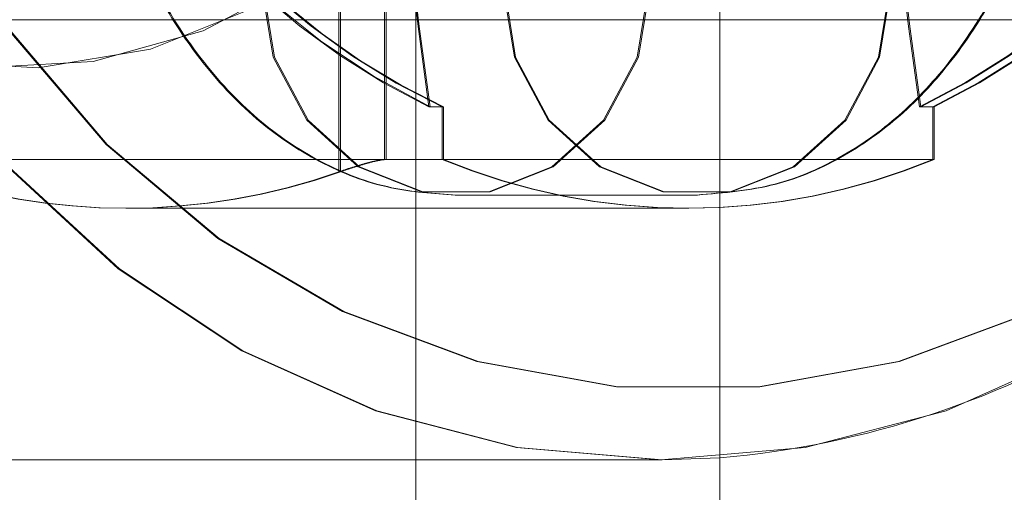
# Model space of a CAD drawing. Units: millimetres. Extents: x 171 to 236, y 101 to 239.
# Drawn here: x 203 to 203, y 114 to 114 of the extents above; entities that cross this region are included whole.
import ezdxf

# ---------------------------------------------------------------- set-up
doc = ezdxf.new("R2010")
doc.units = ezdxf.units.MM
doc.linetypes.add('HIDDEN', pattern=[1.905, 1.27, -0.635])

msp = doc.modelspace()

# ---------------------------------------------------------------- linework, layer by layer
at = {"color": 7, "linetype": 'HIDDEN', "lineweight": 0}
for p, q in [((203.1508482690874, 133.4274271195555), (203.1508482690874, 101.9274261658811)), ((203.1453524228159, 114.2482373183393), (203.1453524228159, 114.3473860686445)), ((203.1454546447817, 114.3473860686445), (203.1454546447817, 114.2482373183393)), ((203.1486189063612, 114.3473860686445), (203.1486189063612, 114.2491164868498)), ((203.1487209793154, 114.2491164868498), (203.1487209793154, 114.3473860686445)), ((203.0925963517252, 114.2591294711256), (203.1725963648382, 114.2591294711256)), ((203.1518761511865, 114.2528799241209), (203.1517855521265, 114.2528799241209)), ((203.1518761511865, 114.2528799241209), (203.1528326567236, 114.2528799241209)), ((203.1527423556868, 114.2528799241209), (203.1527423556868, 114.2491164868498)), ((203.1528326567236, 114.2491164868498), (203.1528326567236, 114.2528799241209)), ((203.1868922408644, 114.2528799241209), (203.1869843300405, 114.2528799241209)), ((203.1879408355776, 114.2528799241209), (203.1869843300405, 114.2528799241209)), ((203.1878490444246, 114.2491164868498), (203.1878490444246, 114.2528799241209)), ((203.1879408355776, 114.2528799241209), (203.1879408355776, 114.2491164868498)), ((203.1136128004614, 114.2491164868498), (203.1487209793154, 114.2491164868498)), ((203.1487209793154, 114.2491164868498), (203.1879408355776, 114.2491164868498)), ((203.1536659296576, 114.2465791171217), (203.1537612970892, 114.2465791171217)), ((203.1537612970892, 114.2465791171217), (203.1710181828562, 114.2465791171217)), ((203.1301086839262, 114.245629019084), (203.1302103098456, 114.245629019084)), ((203.1302103098456, 114.245629019084), (203.1703868206564, 114.245629019084)), ((203.0925963517252, 114.2276290124083), (203.1684736605707, 114.2276290124083))]:
    msp.add_line(p, q, dxfattribs=at)
at = {"color": 7, "linetype": 'Continuous', "lineweight": 15}
for p, q in [((203.1725963648382, 113.8133308356428), (203.1725963648382, 114.2938742106581)), ((203.1725963648382, 114.2591294711256), (203.4039929207388, 114.2591294711256))]:
    msp.add_line(p, q, dxfattribs=at)
at = {"color": 7, "linetype": 'HIDDEN', "lineweight": 0, "flags": 128}
for points in [[(203.2000080939356, 114.3619564240599), (203.1984637375895, 114.3628361886167), (203.1888869103018, 114.3671295111799), (203.178807466847, 114.3697491353178), (203.1684736605707, 114.3706288998747), (203.1581397052828, 114.3697491353178), (203.148060261828, 114.3671295111799), (203.138483583552, 114.3628361886167), (203.1296451088015, 114.3569740718031), (203.1217629905763, 114.3496874039793), (203.1150307949606, 114.3411555951261), (203.1096146699015, 114.3315896456861), (203.10564783178, 114.3212238019133), (203.1032280322138, 114.31031436378), (203.1024147268358, 114.2991289561415), (203.1032280322138, 114.2879441445494), (203.10564783178, 114.2770347064161), (203.1096146699015, 114.2666688626432), (203.1150307949606, 114.2571023171568), (203.1217629905763, 114.2485711043501), (203.1296451088015, 114.2412844365263), (203.138483583552, 114.2354223197126), (203.148060261828, 114.231128401103), (203.1581397052828, 114.2285093730116), (203.1684736605707, 114.2276290124083), (203.1725963648382, 114.227768487277)], [(203.1101928349558, 114.3329694932127), (203.1149416860167, 114.3411555951261), (203.1216734345976, 114.3496874039793), (203.1295554038111, 114.3569740718031), (203.1383932825152, 114.3628361886167), (203.147969662768, 114.3671295111799), (203.1580486591879, 114.3697491353178), (203.1683820184294, 114.3706288998747), (203.1787155266825, 114.3697491353178), (203.1887945231024, 114.3671295111799), (203.1983707543436, 114.3628361886167), (203.2072087820593, 114.3569740718031), (203.2150906022611, 114.3496874039793), (203.2218223508421, 114.3411555951261), (203.2272383268896, 114.3315896456861), (203.2312050159994, 114.3212238019133), (203.2336246665541, 114.31031436378), (203.234437971932, 114.2991289561415), (203.2336246665541, 114.2879441445494), (203.2312050159994, 114.2770347064161), (203.2272383268896, 114.2666688626432), (203.2218223508421, 114.2571023171568), (203.2150906022611, 114.2485711043501), (203.2072087820593, 114.2412844365263), (203.1983707543436, 114.2354223197126), (203.1887945231024, 114.231128401103), (203.1787155266825, 114.2285093730116), (203.1683820184294, 114.2276290124083), (203.1580486591879, 114.2285093730116), (203.147969662768, 114.231128401103), (203.1383932825152, 114.2354223197126), (203.1295554038111, 114.2412844365263), (203.1216734345976, 114.2485711043501), (203.1149416860167, 114.2571023171568), (203.1115151640001, 114.2627504532957)], [(203.1088591810289, 114.2991289561415), (203.1096970733228, 114.2881837552214), (203.112187951428, 114.2775365775251), (203.1162638660494, 114.2674788897657), (203.1218136545244, 114.2582842772627), (203.1286859210554, 114.2502036755705), (203.1366930600229, 114.2434576218748), (203.1456169184271, 114.238230294528), (203.155214011294, 114.2346641486311), (203.1652223762098, 114.232856339755), (203.1753691729132, 114.232856339755), (203.185377537829, 114.2346641486311), (203.1949744816843, 114.238230294528), (203.2038983400884, 114.2434576218748), (203.2119056280676, 114.2502036755705), (203.2187778945986, 114.2582842772627), (203.2243276830736, 114.2674788897657), (203.2284035976949, 114.2775365775251), (203.2308944758001, 114.2881837552214), (203.231732368094, 114.2991289561415), (203.2308944758001, 114.310074753108), (203.2284035976949, 114.3207219308042), (203.2243276830736, 114.3307796185636), (203.2187778945986, 114.3399742310667), (203.2119056280676, 114.3480548327589), (203.2038983400884, 114.3548008864546), (203.1949744816843, 114.3600282138014), (203.185377537829, 114.3635943596983), (203.1753691729132, 114.3654021685743), (203.1652223762098, 114.3654021685743), (203.155214011294, 114.3635943596983), (203.1456169184271, 114.3600282138014), (203.1366930600229, 114.3548008864546), (203.1286859210554, 114.3480548327589), (203.1218136545244, 114.3399742310667), (203.1162638660494, 114.3307796185636), (203.112187951428, 114.3207219308042), (203.1096970733228, 114.310074753108), (203.1088591810289, 114.2991289561415)], [(203.231826096398, 114.2991289561415), (203.2309882041041, 114.2881837552214), (203.2284971769873, 114.2775365775251), (203.2244211133543, 114.2674788897657), (203.218871026856, 114.2582842772627), (203.2119984623018, 114.2502036755705), (203.2039908762995, 114.2434576218748), (203.1950667198721, 114.238230294528), (203.185469328982, 114.2346641486311), (203.1754603680197, 114.232856339755), (203.1653131242815, 114.232856339755), (203.1553043123308, 114.2346641486311), (203.1457069214407, 114.238230294528), (203.1367826160017, 114.2434576218748), (203.1287750299994, 114.2502036755705), (203.1219024654451, 114.2582842772627), (203.1163525279585, 114.2674788897657), (203.1122763153139, 114.2775365775251), (203.1097852881971, 114.2881837552214), (203.1089473959032, 114.2991289561415), (203.1097852881971, 114.310074753108), (203.1122763153139, 114.3207219308042), (203.1163525279585, 114.3307796185636), (203.1219024654451, 114.3399742310667), (203.1287750299994, 114.3480548327589), (203.1367826160017, 114.3548008864546), (203.1457069214407, 114.3600282138014), (203.1553043123308, 114.3635943596983), (203.1653131242815, 114.3654021685743), (203.1754603680197, 114.3654021685743), (203.185469328982, 114.3635943596983), (203.1950667198721, 114.3600282138014), (203.2039908762995, 114.3548008864546), (203.2119984623018, 114.3480548327589), (203.218871026856, 114.3399742310667), (203.2244211133543, 114.3307796185636), (203.2284971769873, 114.3207219308042), (203.2309882041041, 114.310074753108), (203.231826096398, 114.2991289561415)], [(203.0816027220312, 114.2991289561415), (203.0824254151407, 114.2903724377775), (203.084859817845, 114.2819747393751), (203.0888060923639, 114.2742791836882), (203.0941030081335, 114.2676004832411), (203.1005334552351, 114.2622134154463), (203.107834279162, 114.2583367293501), (203.1157065626207, 114.2561307614469), (203.1238279934946, 114.255684918704), (203.1318659778658, 114.2570176785612), (203.1394916471067, 114.2600748007917), (203.1463926728788, 114.2647305195951), (203.1522866781774, 114.2707946961546), (203.1569321151796, 114.2780187791014), (203.1601388450685, 114.2861071293974), (203.1617758866373, 114.2947283452177), (203.1617758866373, 114.3035301631117), (203.1601388450685, 114.312151378932), (203.1569321151796, 114.320239729228), (203.1522866781774, 114.3274638121748), (203.1463926728788, 114.3335279887342), (203.1394916471067, 114.3381837075377), (203.1318659778658, 114.3412408297682), (203.1238279934946, 114.3425735896253), (203.1157065626207, 114.3421277468824), (203.107834279162, 114.3399211829328), (203.1005334552351, 114.3360450928831), (203.0941030081335, 114.3306574290419), (203.0888060923639, 114.3239793246412), (203.084859817845, 114.3162837689543), (203.0824254151407, 114.3078854745054), (203.0816027220312, 114.2991289561415)], [(203.1618764694754, 114.2991289561415), (203.1610537763658, 114.2903724377775), (203.1586195226732, 114.2819747393751), (203.1546732481543, 114.2742791836882), (203.1493766304079, 114.2676004832411), (203.1429464813295, 114.2622134154463), (203.1356459554258, 114.2583367293501), (203.127774119002, 114.2561307614469), (203.1196531351629, 114.255684918704), (203.1116152998033, 114.2570176785612), (203.1039900775972, 114.2600748007917), (203.0970893498483, 114.2647305195951), (203.091195642573, 114.2707946961546), (203.086550503594, 114.2780187791014), (203.0833437737051, 114.2861071293974), (203.081706881148, 114.2947283452177), (203.081706881148, 114.3035301631117), (203.0833437737051, 114.312151378932), (203.086550503594, 114.320239729228), (203.091195642573, 114.3274638121748), (203.0970893498483, 114.3335279887342), (203.1039900775972, 114.3381837075377), (203.1116152998033, 114.3412408297682), (203.1196531351629, 114.3425735896253), (203.127774119002, 114.3421277468824), (203.1356459554258, 114.3399211829328), (203.1429464813295, 114.3360450928831), (203.1493766304079, 114.3306574290419), (203.1546732481543, 114.3239793246412), (203.1586195226732, 114.3162837689543), (203.1610537763658, 114.3078854745054), (203.1618764694754, 114.2991289561415)], [(203.1533196266714, 114.2765715783262), (203.151354908568, 114.2763510411405), (203.1468321081224, 114.2745694583082), (203.1431451138082, 114.2712208693647), (203.1407385762754, 114.2667093938017), (203.1399029191557, 114.2615792220259), (203.1407385762754, 114.2564490502501), (203.1431451138082, 114.251937574687), (203.1468321081224, 114.2485889857435), (203.151354908568, 114.2468068068647), (203.156167834622, 114.2468068068647), (203.1606906350676, 114.2485889857435), (203.1643776293818, 114.251937574687), (203.1667841669146, 114.2564490502501), (203.1676198240343, 114.2615792220259)], [(203.1570693548742, 114.2615792220259), (203.1579051610056, 114.2667093938017), (203.1603115495268, 114.2712208693647), (203.1639982458177, 114.2745694583082), (203.1685208972517, 114.2763510411405), (203.1733336742941, 114.2763510411405), (203.1778561767164, 114.2745694583082), (203.181543022019, 114.2712208693647), (203.1839494105402, 114.2667093938017), (203.1847850676599, 114.2615792220259), (203.1839494105402, 114.2564490502501), (203.181543022019, 114.251937574687), (203.1778561767164, 114.2485889857435), (203.1733336742941, 114.2468068068647), (203.1685208972517, 114.2468068068647), (203.1639982458177, 114.2485889857435), (203.1603115495268, 114.251937574687), (203.1579051610056, 114.2564490502501), (203.1570693548742, 114.2615792220259)], [(203.1848765607897, 114.2615792220259), (203.1840409036699, 114.2667093938017), (203.1816343661371, 114.2712208693647), (203.1779473718229, 114.2745694583082), (203.1734245713774, 114.2763510411405), (203.1686116453234, 114.2763510411405), (203.1640888448778, 114.2745694583082), (203.1604018505636, 114.2712208693647), (203.1579954620424, 114.2667093938017), (203.157159655911, 114.2615792220259), (203.1579954620424, 114.2564490502501), (203.1604018505636, 114.251937574687), (203.1640888448778, 114.2485889857435), (203.1686116453234, 114.2468068068647), (203.1734245713774, 114.2468068068647), (203.1779473718229, 114.2485889857435), (203.1816343661371, 114.251937574687), (203.1840409036699, 114.2564490502501), (203.1848765607897, 114.2615792220259)], [(203.1575172837797, 114.2759880488539), (203.1605949696127, 114.2745694583082), (203.1642816659037, 114.2712208693647), (203.1666880544248, 114.2667093938017), (203.1675238605562, 114.2615792220259), (203.1666880544248, 114.2564490502501), (203.1642816659037, 114.251937574687), (203.1605949696127, 114.2485889857435), (203.1560723181788, 114.2468068068647), (203.1512595411364, 114.2468068068647), (203.146737038714, 114.2485889857435), (203.1430501934115, 114.251937574687), (203.1406438048903, 114.2564490502501), (203.1398081477705, 114.2615792220259)]]:
    msp.add_lwpolyline(points, dxfattribs=at)
at = {"color": 7, "linetype": 'HIDDEN', "lineweight": 0}
for centre, radius, start, end in [((203.1743618742327, 114.2991292541647), 0.05146543353887201, 116.0190283477448, 243.980971652256), ((203.4733086293713, 114.2991292541647), 0.3248324025254856, 171.8144647000421, 188.1855352999588), ((203.4734629689387, 114.2991292541647), 0.3248954937844982, 171.8160651443361, 188.1839348556647), ((203.5084022824107, 114.2991292541647), 0.3248194996373556, 171.8141373134071, 188.1858626865937), ((203.5085841897817, 114.2991292541647), 0.3249084029615607, 171.8163925357428, 188.183607464258), ((203.1643159187582, 114.2991292541647), 0.05146543353883461, 296.0190283476603, 63.98097165234056), ((203.1644100503289, 114.2991292541647), 0.05146453763513421, 296.0169849918095, 63.98301500819134), ((203.1652727223185, 114.2991292541647), 0.05146543353885954, 296.0190283477172, 63.98097165228367), ((203.1653667618601, 114.2991292541647), 0.05146444727869161, 296.0167788967467, 63.98322110325415), ((203.2858790659663, 114.2991292541647), 0.09717140480082333, 155.6920068111852, 204.3079931888156), ((203.1743128324957, 114.2989243809075), 0.05122008071978223, 165.0737674264948, 244.0208127495342), ((203.174239929373, 114.2981965484717), 0.05015717413238917, 178.2537387494563, 244.6209905479081), ((203.1741564987105, 114.2979943365307), 0.0499000645707466, 183.2172298836507, 244.7017056247092), ((203.1702957000557, 114.291591967742), 0.04595961679079008, 247.5467336420461, 292.4532663579554), ((203.1703867461506, 114.2915955410002), 0.04596320372994413, 247.5475765110909, 292.452423488878), ((203.130108758432, 114.2915118747316), 0.04588089509578502, 250.5949498726003, 289.4050501273678), ((203.1302103098456, 114.2915156902978), 0.04588471670416394, 250.5957430898054, 289.4042569101292)]:
    msp.add_arc(centre, radius, start, end, dxfattribs=at)
at = {"color": 7, "linetype": 'Continuous', "lineweight": 15}
msp.add_arc((203.1670694646151, 114.2932435776132), 0.06570794533850748, 274.8250276903829, 328.7228839232693, dxfattribs=at)
at = {"color": 7, "linetype": 'HIDDEN', "lineweight": 0}
for points, knots in [([(203.1244317885462, 114.2990294163847), (203.1244509556903, 114.2974823833086), (203.1245064100491, 114.2930065090309), (203.1251252959613, 114.2856552598541), (203.126519095707, 114.2772698448125), (203.1286668080554, 114.2693375567141), (203.1315585073339, 114.2622893551457), (203.1351259499541, 114.2564868870164), (203.1392527505772, 114.2520144466104), (203.1438939830724, 114.2488339862738), (203.1488246805435, 114.2469107060454), (203.1522071835343, 114.2466835057928), (203.1537612970892, 114.2465791171217)], [0, 0, 0, 0, 0.06093128632532156, 0.1762863259943457, 0.2929554005439978, 0.4125442439300982, 0.5376967453062782, 0.6532319976237047, 0.7519252338282905, 0.8415538175702263, 0.927200844903272, 1, 1, 1, 1]), ([(203.1709272857729, 114.2465791171217), (203.1728256743863, 114.2467338495656), (203.1765397591481, 114.2470365744177), (203.1815722564414, 114.249282659468), (203.1858851278546, 114.2524527333503), (203.1896320662939, 114.2566395137007), (203.1929498116023, 114.2619904512877), (203.1957931000558, 114.2686700810925), (203.1980147748318, 114.276517979994), (203.1994946061535, 114.2850483740923), (203.2001736755746, 114.2926489585056), (203.2002373600693, 114.2973198634506), (203.2002606686178, 114.2990294163847)], [0, 0, 0, 0, 0.08886903983357893, 0.1738670071630824, 0.2593910857880129, 0.351082644990949, 0.4548050409224365, 0.5731582279006467, 0.6964896967206716, 0.8160486847099866, 0.9326737506982596, 1, 1, 1, 1]), ([(203.1710181828562, 114.2465791171217), (203.1729167644681, 114.2467341335243), (203.1766307709468, 114.2470373767034), (203.181663286655, 114.2492822952705), (203.1859747709759, 114.2524536755422), (203.1897212270015, 114.2566395148311), (203.1930385522324, 114.2619900162872), (203.1958807624497, 114.2686699965891), (203.1981023143479, 114.2765173995555), (203.1995817377445, 114.285047777108), (203.200260702143, 114.2926485405374), (203.2003243826503, 114.2973196623392), (203.2003476913992, 114.2990294163847)], [0, 0, 0, 0, 0.08887886271277684, 0.1738648841121173, 0.2593834367349182, 0.3510654665348279, 0.4547826988713037, 0.5731460317468998, 0.6964753601147614, 0.8160374746968201, 0.9326648532843308, 1, 1, 1, 1]), ([(203.1255316432539, 114.2833623355055), (203.1258336575642, 114.2813653499567), (203.1265707029757, 114.2764918423608), (203.1285851846355, 114.2693495513652), (203.1314570454913, 114.262285105033), (203.1350304101697, 114.256486766338), (203.1391569715894, 114.2520136307465), (203.1437991845546, 114.2488332967298), (203.1487299811542, 114.2469110124274), (203.1521121802268, 114.2466835919034), (203.1536659296576, 114.2465791171217)], [0, 0, 0, 0, 0.1050826906511357, 0.2564471692882609, 0.4148616691950747, 0.5610861064612056, 0.6860100377349363, 0.7994663656992296, 0.9078767945180187, 1, 1, 1, 1]), ([(203.1486189063612, 114.2491164868498), (203.1484929680396, 114.2491068506081), (203.1482412191689, 114.2490875879014), (203.1476050861733, 114.2489411659349), (203.1468491729672, 114.2487288036535), (203.1460592289293, 114.2484800377851), (203.1455733657668, 114.2483131908447), (203.1453524228159, 114.2482373183393)], [0, 0, 0, 0, 0.1988226300335054, 0.397443541819522, 0.6020017635860198, 0.8190130234593925, 1, 1, 1, 1]), ([(203.1454546447817, 114.2482373183393), (203.1457382605138, 114.2483342503494), (203.1463056290295, 114.24852816121), (203.1472022315608, 114.2488034772492), (203.1479848747453, 114.2490111894598), (203.1484830013148, 114.2491069443634), (203.1486632314084, 114.2491141712634), (203.1487209793154, 114.2491164868498)], [0, 0, 0, 0, 0.2300601851292384, 0.4602315420493093, 0.6861448100477214, 0.8994369923489227, 1, 1, 1, 1])]:
    msp.add_open_spline(points, degree=3, knots=knots, dxfattribs=at)

doc.saveas('drawing.dxf')
